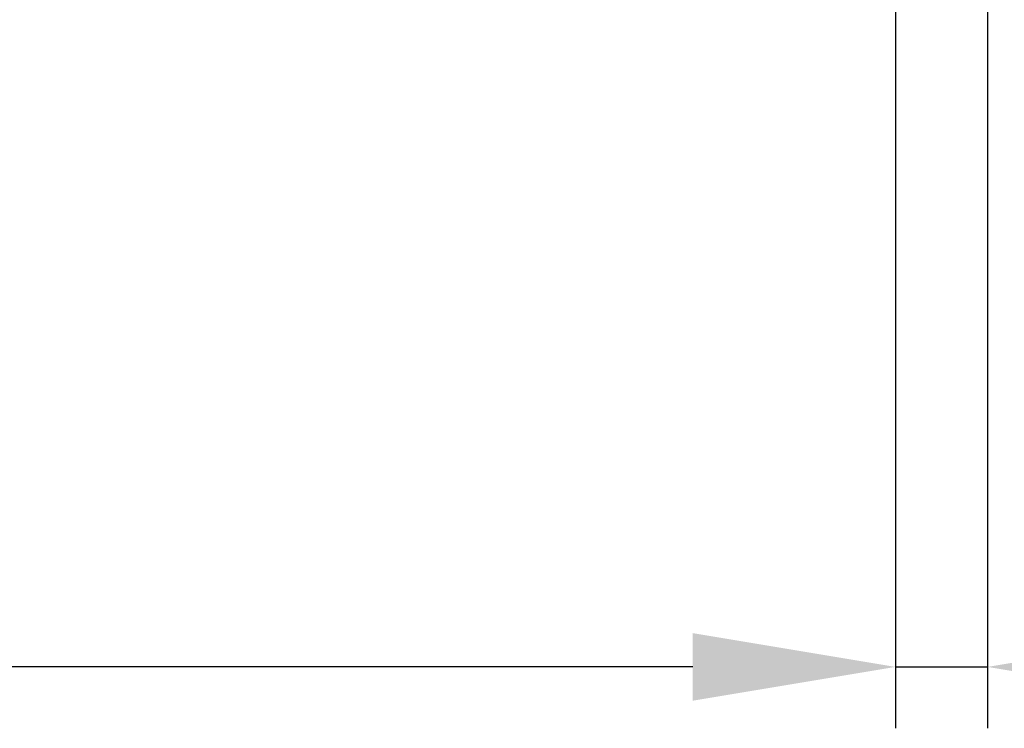
# Model space of a CAD drawing. Units: millimetres. Extents: x 63 to 8649, y 73 to 6177.
# Drawn here: x 3397 to 3718, y 4477 to 4708 of the extents above; entities that cross this region are included whole.
import ezdxf

# ---------------------------------------------------------------- set-up
doc = ezdxf.new("R2010")
doc.units = ezdxf.units.MM
doc.header["$LTSCALE"] = 20
doc.header["$PDSIZE"] = -1
doc.layers.add('Dimensions', color=7, linetype='Continuous')
doc.styles.get("Standard").update_dxf_attribs({"font": 'romans.shx', "width": 0.8})
doc.dimstyles.new('SLDDIMSTYLE2', dxfattribs={"dimscale": 20, "dimtxt": 2.5, "dimasz": 3.302, "dimexe": 1, "dimexo": 1, "dimgap": 0.926042, "dimtad": 1, "dimdec": 0, "dimrnd": 1e-09, "dimzin": 12, "dimdsep": 46, "dimtxsty": 'Standard', "dimcen": 2, "dimadec": 0, "dimazin": 3, "dimtfac": 1, "dimtdec": 0, "dimtmove": 0, "dimatfit": 0, "dimfxl": 1, "dimfrac": 2, "dimtolj": 1, "dimtzin": 12, "dimarcsym": 0})

# ---------------------------------------------------------------- blocks, each defined once
blk = doc.blocks.new('*D11')
at = {"layer": 'Defpoints', "color": 0, "transparency": 16777216}
for p in [(3682.27, 4740.92), (3712.23, 4742.9), (3712.23, 4496.81)]:
    blk.add_point(p, dxfattribs=at)
at = {"layer": 'Dimensions', "color": 0, "lineweight": -2, "transparency": 16777216}
for p, q in [((3712.23, 4722.9), (3712.23, 4476.81)), ((3682.27, 4720.92), (3682.27, 4476.81)), ((3616.23, 4496.81), (3550.19, 4496.81)), ((3682.27, 4496.81), (3712.23, 4496.81)), ((3778.27, 4496.81), (3946.11, 4496.81))]:
    blk.add_line(p, q, dxfattribs=at)
at = {"layer": 'Dimensions', "color": 0, "transparency": 16777216}
for points in [[(3616.23, 4507.82), (3616.23, 4485.81), (3682.27, 4496.81)], [(3778.27, 4507.82), (3778.27, 4485.81), (3712.23, 4496.81)]]:
    blk.add_solid(points, dxfattribs=at)
at = {"layer": 'Dimensions', "color": 0, "transparency": 16777216, "insert": (3895.21, 4565.33), "char_height": 50, "attachment_point": 2}
blk.add_mtext('\\A1;30', dxfattribs=at)
blk = doc.blocks.new('*D12')
at = {"layer": 'Defpoints', "color": 0, "transparency": 16777216}
for p in [(2940.18, 4740.92), (3682.27, 4740.92), (2940.18, 4496.81)]:
    blk.add_point(p, dxfattribs=at)
at = {"layer": 'Dimensions', "color": 0, "lineweight": -2, "transparency": 16777216}
for p, q in [((2940.18, 4720.92), (2940.18, 4476.81)), ((3682.27, 4720.92), (3682.27, 4476.81)), ((3616.23, 4496.81), (3006.22, 4496.81))]:
    blk.add_line(p, q, dxfattribs=at)
at = {"layer": 'Dimensions', "color": 0, "transparency": 16777216}
for points in [[(3006.22, 4507.82), (3006.22, 4485.81), (2940.18, 4496.81)], [(3616.23, 4507.82), (3616.23, 4485.81), (3682.27, 4496.81)]]:
    blk.add_solid(points, dxfattribs=at)
at = {"layer": 'Dimensions', "color": 0, "transparency": 16777216, "insert": (3311.23, 4565.33), "char_height": 50, "attachment_point": 2}
blk.add_mtext('\\A1;742', dxfattribs=at)

msp = doc.modelspace()

# ---------------------------------------------------------------- dimensions: what is measured, and where the dimension line sits
at = {"layer": 'Dimensions'}
for base, p2, picture, middle in [((2940.183, 4496.814), (2940.183, 4740.924), '*D12', (3311.227, 4496.814)), ((3712.227, 4496.814), (3712.227, 4742.902), '*D11', (3895.208, 4496.814))]:
    dim = msp.add_linear_dim(base=base, p1=(3682.27, 4740.924), p2=p2, angle=180, dimstyle='SLDDIMSTYLE2', dxfattribs=at)
    dim.commit()
    dim.dimension.update_dxf_attribs({"geometry": picture, "text_midpoint": middle, "dimtype": 160})

doc.saveas('drawing.dxf')
